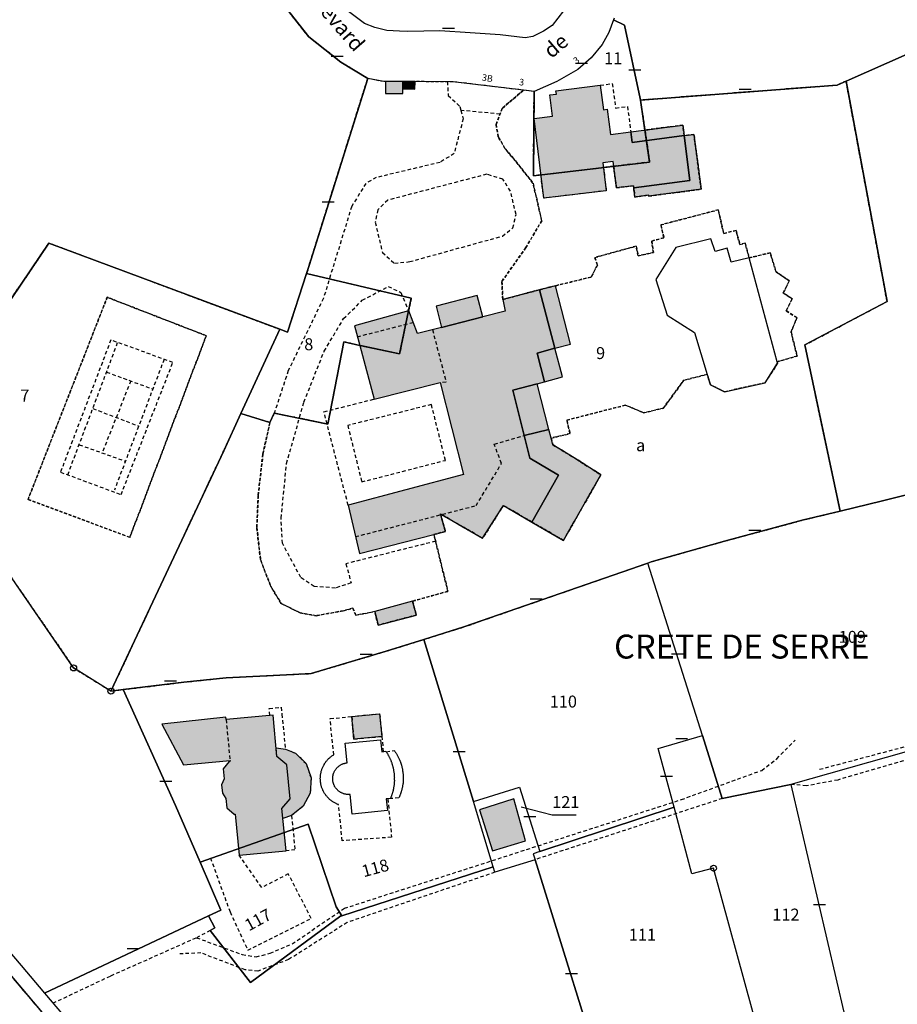
# Model space of a CAD drawing. Units: metres. Extents: x 1048227 to 1049891, y 6298689 to 6300246.
# Drawn here: x 1048365 to 1048512, y 6299119 to 6299284 of the extents above; entities that cross this region are included whole.
import ezdxf
from ezdxf.enums import TextEntityAlignment as Align

# ---------------------------------------------------------------- set-up
doc = ezdxf.new("R2010")
doc.units = ezdxf.units.M
for name, pattern in [('TOPO1', [1, 0.6, -0.4]), ('TOPO2', [2.4, 2, -0.4]), ('TOPO4', [0.8, 0.5, -0.3]), ('TOPO5', [5.4, 3, -1, 0.4, -1])]:
    doc.linetypes.add(name, pattern=pattern)
doc.layers.get('0').update_dxf_attribs({"color": 255, "linetype": 'CONTINUOUS'})
for name, color, linetype in [('ig_cad_bati_dur', 152, 'CONTINUOUS'), ('ig_cad_bati_dur_hach', 24, 'CONTINUOUS'), ('ig_cad_bati_leger', 215, 'CONTINUOUS'), ('ig_cad_bati_leger_hach', 243, 'CONTINUOUS'), ('ig_cad_borne', 230, 'CONTINUOUS'), ('ig_cad_detail_lineaire', 252, 'TOPO1'), ('ig_cad_fleche_de_rattachement', 3, 'CONTINUOUS'), ('ig_cad_lieudit', 7, 'ByLayer'), ('ig_cad_lieudit_texte', 210, 'CONTINUOUS'), ('ig_cad_limcom', 1, 'TOPO5'), ('ig_cad_mitoyennete', 230, 'CONTINUOUS'), ('ig_cad_nom_voie', 8, 'CONTINUOUS'), ('ig_cad_numero_voie', 40, 'CONTINUOUS'), ('ig_cad_parcel', 3, 'CONTINUOUS'), ('ig_cad_parcel_num', 3, 'CONTINUOUS'), ('ig_cad_piscine_etang_bassin', 4, 'CONTINUOUS'), ('ig_cad_section', 20, 'TOPO2'), ('ig_cad_sfisc', 2, 'TOPO4'), ('ig_cad_sfisc_texte', 2, 'CONTINUOUS')]:
    doc.layers.add(name, color=color, linetype=linetype)
doc.styles.add('Times New Roman', font='times.ttf')

# ---------------------------------------------------------------- blocks, each defined once
blk = doc.blocks.new('BORNE')
at = {"linetype": 'Continuous'}
blk.add_circle((0, 0), 0.5, dxfattribs=at)
blk = doc.blocks.new('MUR_NON_MIT')
blk.add_line((-1, 0.5), (1, 0.5))

msp = doc.modelspace()

# ---------------------------------------------------------------- hatches: boundary and pattern name
at = {"layer": 'ig_cad_bati_dur_hach'}
for points in [[(1048426.21, 6299273.17), (1048426.21, 6299271.2), (1048429.14, 6299271.19), (1048429.14, 6299271.96), (1048429.14, 6299273.17)], [(1048454.69, 6299271.61), (1048462.12, 6299272.58), (1048462.66, 6299268.48), (1048463.25, 6299268.56), (1048463.8, 6299264.33), (1048467.22, 6299264.78), (1048467.46, 6299263.02), (1048476.13, 6299264.15), (1048477.1, 6299256.68), (1048467.71, 6299255.45), (1048467.66, 6299255.78), (1048464.82, 6299255.42), (1048464.24, 6299259.85), (1048462.55, 6299259.62), (1048463.1, 6299254.95), (1048452.66, 6299253.7), (1048451.06, 6299267.01), (1048454.15, 6299267.42), (1048453.7, 6299270.96), (1048454.77, 6299271.09)], [(1048445.82, 6299236.77), (1048446.21, 6299234.83), (1048442.49, 6299233.89), (1048435.6, 6299232.12), (1048431.56, 6299231.11), (1048430.14, 6299234.87), (1048430.08, 6299234.86), (1048428.57, 6299227.69), (1048421.93, 6299229.12), (1048424.31, 6299220.14), (1048435.38, 6299222.91), (1048439.27, 6299207.55), (1048419.99, 6299202.41), (1048421.87, 6299194.33), (1048434.32, 6299197.53), (1048436.24, 6299198.03), (1048435.41, 6299200.95), (1048442.46, 6299196.9), (1048445.93, 6299202.38), (1048450.69, 6299199.6), (1048455.12, 6299207.44), (1048450.32, 6299210.3), (1048449.38, 6299214.05), (1048447.48, 6299221.64), (1048451.58, 6299222.67), (1048452.8, 6299223.01), (1048451.58, 6299227.84), (1048454.54, 6299228.64), (1048451.95, 6299238.41)], [(1048430.08, 6299234.86), (1048421.07, 6299232.4), (1048421.93, 6299229.12), (1048428.57, 6299227.69)], [(1048424.45, 6299184.65), (1048424.99, 6299182.38), (1048431.38, 6299184.06), (1048430.75, 6299186.39)], [(1048399.56, 6299167), (1048388.87, 6299165.84), (1048392.48, 6299159.04), (1048400.25, 6299159.78), (1048400.27, 6299159.63), (1048400.12, 6299159.62), (1048399.09, 6299158.38), (1048399.25, 6299156.71), (1048398.82, 6299155.73), (1048398.97, 6299154.33), (1048399.57, 6299153.41), (1048399.71, 6299151.88), (1048400.95, 6299150.79), (1048401.1, 6299150.8), (1048401.77, 6299143.95), (1048409.61, 6299144.7), (1048408.93, 6299151.73), (1048410.29, 6299153.38), (1048409.73, 6299159.07), (1048408.09, 6299160.43), (1048407.43, 6299167.35), (1048399.59, 6299166.6)], [(1048425.25, 6299167.59), (1048425.62, 6299163.8), (1048420.95, 6299163.34), (1048420.58, 6299167.12)], [(1048447.65, 6299153.37), (1048441.91, 6299151.54), (1048444.1, 6299144.66), (1048449.64, 6299146.34)]]:
    msp.add_hatch(color=256, dxfattribs=at).paths.add_polyline_path(points)
at = {"layer": 'ig_cad_bati_leger_hach'}
for points in [[(1048431.17, 6299273.17), (1048429.14, 6299273.17), (1048429.14, 6299271.96), (1048431.14, 6299271.9)], [(1048467.22, 6299264.78), (1048475.89, 6299265.91), (1048476.13, 6299264.15), (1048467.46, 6299263.02)], [(1048476.13, 6299264.15), (1048477.77, 6299264.36), (1048478.96, 6299255.19), (1048470.21, 6299254.05), (1048470.19, 6299254.21), (1048467.89, 6299253.9), (1048467.71, 6299255.45), (1048477.1, 6299256.68)], [(1048451.95, 6299238.41), (1048454.54, 6299228.64), (1048457.15, 6299229.33), (1048454.61, 6299239.07)], [(1048442.49, 6299233.89), (1048441.54, 6299237.45), (1048434.68, 6299235.68), (1048435.6, 6299232.12)], [(1048454.54, 6299228.64), (1048451.58, 6299227.84), (1048452.8, 6299223.01), (1048455.81, 6299223.86)], [(1048449.38, 6299214.05), (1048453.54, 6299215.08), (1048451.58, 6299222.67), (1048447.48, 6299221.64)], [(1048450.69, 6299199.6), (1048455.96, 6299196.54), (1048462.22, 6299207.49), (1048457.48, 6299210.52), (1048454.21, 6299212.48), (1048453.91, 6299213.62), (1048453.54, 6299215.08), (1048449.38, 6299214.05), (1048450.32, 6299210.3), (1048455.12, 6299207.44)], [(1048407.96, 6299161.91), (1048409.5, 6299161.68), (1048411.17, 6299161), (1048412.95, 6299159.26), (1048413.78, 6299156.89), (1048413.66, 6299154.33), (1048412.48, 6299152.15), (1048410.54, 6299150.56), (1048409.09, 6299150.06), (1048408.93, 6299151.73), (1048410.29, 6299153.38), (1048409.73, 6299159.07), (1048408.09, 6299160.43)]]:
    msp.add_hatch(color=256, dxfattribs=at).paths.add_polyline_path(points)

# ---------------------------------------------------------------- linework, layer by layer
at = {"layer": 'ig_cad_bati_dur'}
for points in [[(1048426.21, 6299273.17), (1048426.21, 6299271.2), (1048429.14, 6299271.19), (1048429.14, 6299271.96), (1048429.14, 6299273.17)], [(1048454.69, 6299271.61), (1048462.12, 6299272.58), (1048462.66, 6299268.48), (1048463.25, 6299268.56), (1048463.8, 6299264.33), (1048467.22, 6299264.78), (1048467.46, 6299263.02), (1048476.13, 6299264.15), (1048477.1, 6299256.68), (1048467.71, 6299255.45), (1048467.66, 6299255.78), (1048464.82, 6299255.42), (1048464.24, 6299259.85), (1048462.55, 6299259.62), (1048463.1, 6299254.95), (1048452.66, 6299253.7), (1048451.06, 6299267.01), (1048454.15, 6299267.42), (1048453.7, 6299270.96), (1048454.77, 6299271.09)], [(1048445.82, 6299236.77), (1048446.21, 6299234.83), (1048442.49, 6299233.89), (1048435.6, 6299232.12), (1048431.56, 6299231.11), (1048430.14, 6299234.87), (1048430.08, 6299234.86), (1048428.57, 6299227.69), (1048421.93, 6299229.12), (1048424.31, 6299220.14), (1048435.38, 6299222.91), (1048439.27, 6299207.55), (1048419.99, 6299202.41), (1048421.87, 6299194.33), (1048434.32, 6299197.53), (1048436.24, 6299198.03), (1048435.41, 6299200.95), (1048442.46, 6299196.9), (1048445.93, 6299202.38), (1048450.69, 6299199.6), (1048455.12, 6299207.44), (1048450.32, 6299210.3), (1048449.38, 6299214.05), (1048447.48, 6299221.64), (1048451.58, 6299222.67), (1048452.8, 6299223.01), (1048451.58, 6299227.84), (1048454.54, 6299228.64), (1048451.95, 6299238.41)], [(1048430.08, 6299234.86), (1048421.07, 6299232.4), (1048421.93, 6299229.12), (1048428.57, 6299227.69)], [(1048424.45, 6299184.65), (1048424.99, 6299182.38), (1048431.38, 6299184.06), (1048430.75, 6299186.39)], [(1048399.56, 6299167), (1048388.87, 6299165.84), (1048392.48, 6299159.04), (1048400.25, 6299159.78), (1048400.27, 6299159.63), (1048400.12, 6299159.62), (1048399.09, 6299158.38), (1048399.25, 6299156.71), (1048398.82, 6299155.73), (1048398.97, 6299154.33), (1048399.57, 6299153.41), (1048399.71, 6299151.88), (1048400.95, 6299150.79), (1048401.1, 6299150.8), (1048401.77, 6299143.95), (1048409.61, 6299144.7), (1048408.93, 6299151.73), (1048410.29, 6299153.38), (1048409.73, 6299159.07), (1048408.09, 6299160.43), (1048407.43, 6299167.35), (1048399.59, 6299166.6)], [(1048425.25, 6299167.59), (1048425.62, 6299163.8), (1048420.95, 6299163.34), (1048420.58, 6299167.12)], [(1048447.65, 6299153.37), (1048441.91, 6299151.54), (1048444.1, 6299144.66), (1048449.64, 6299146.34)]]:
    msp.add_lwpolyline(points, close=True, dxfattribs=at)
at = {"layer": 'ig_cad_bati_leger'}
for points in [[(1048431.17, 6299273.17), (1048429.14, 6299273.17), (1048429.14, 6299271.96), (1048431.14, 6299271.9)], [(1048467.22, 6299264.78), (1048475.89, 6299265.91), (1048476.13, 6299264.15), (1048467.46, 6299263.02)], [(1048476.13, 6299264.15), (1048477.77, 6299264.36), (1048478.96, 6299255.19), (1048470.21, 6299254.05), (1048470.19, 6299254.21), (1048467.89, 6299253.9), (1048467.71, 6299255.45), (1048477.1, 6299256.68)], [(1048451.95, 6299238.41), (1048454.54, 6299228.64), (1048457.15, 6299229.33), (1048454.61, 6299239.07)], [(1048442.49, 6299233.89), (1048441.54, 6299237.45), (1048434.68, 6299235.68), (1048435.6, 6299232.12)], [(1048454.54, 6299228.64), (1048451.58, 6299227.84), (1048452.8, 6299223.01), (1048455.81, 6299223.86)], [(1048449.38, 6299214.05), (1048453.54, 6299215.08), (1048451.58, 6299222.67), (1048447.48, 6299221.64)], [(1048450.69, 6299199.6), (1048455.96, 6299196.54), (1048462.22, 6299207.49), (1048457.48, 6299210.52), (1048454.21, 6299212.48), (1048453.91, 6299213.62), (1048453.54, 6299215.08), (1048449.38, 6299214.05), (1048450.32, 6299210.3), (1048455.12, 6299207.44)], [(1048407.96, 6299161.91), (1048409.5, 6299161.68), (1048411.17, 6299161), (1048412.95, 6299159.26), (1048413.78, 6299156.89), (1048413.66, 6299154.33), (1048412.48, 6299152.15), (1048410.54, 6299150.56), (1048409.09, 6299150.06), (1048408.93, 6299151.73), (1048410.29, 6299153.38), (1048409.73, 6299159.07), (1048408.09, 6299160.43)]]:
    msp.add_lwpolyline(points, close=True, dxfattribs=at)
at = {"layer": 'ig_cad_detail_lineaire'}
for points in [[(1048399.32, 6299305.2), (1048398.57, 6299305.67), (1048392.29, 6299306.37), (1048365.9, 6299298.69), (1048330.35, 6299285.08), (1048298.99, 6299274.98), (1048284.22, 6299272.37), (1048264.33, 6299270.71), (1048268.49, 6299256.58), (1048283.98, 6299230.99), (1048329.21, 6299164.63), (1048370.34, 6299115.88), (1048390.61, 6299092.05), (1048393.89, 6299089.76), (1048416.64, 6299100.47), (1048421.48, 6299098.05), (1048426.16, 6299086.45), (1048431.82, 6299070.39), (1048431.02, 6299045.35), (1048431.57, 6299042.79), (1048443.82, 6299022.97)], [(1048436.58, 6299273.17), (1048436.69, 6299270.87), (1048438.67, 6299269), (1048438.84, 6299268.36), (1048439.21, 6299266.96), (1048437.69, 6299261.16), (1048435.34, 6299259.69), (1048424.69, 6299257.15), (1048422.95, 6299256.17), (1048420.58, 6299252.35), (1048415.86, 6299236.98), (1048409.98, 6299224.9), (1048407.64, 6299217.81)], [(1048462.12, 6299272.58), (1048464.12, 6299272.84), (1048464.67, 6299268.75), (1048466.66, 6299269.02), (1048467.22, 6299264.78)], [(1048445.35, 6299267.75), (1048438.84, 6299268.36)], [(1048445.77, 6299247.37), (1048447.52, 6299248.75), (1048448.04, 6299250.99), (1048447.11, 6299254.85), (1048445.83, 6299256.88), (1048443.14, 6299257.7), (1048426.63, 6299253.37)], [(1048426.63, 6299253.37), (1048424.95, 6299251.77), (1048424.5, 6299249.67), (1048425.71, 6299244.65), (1048427.72, 6299242.83), (1048430.27, 6299243.1), (1048445.77, 6299247.37)], [(1048434.6, 6299196.39), (1048419.62, 6299192.64), (1048420.47, 6299189.43), (1048417.86, 6299188.58), (1048414.28, 6299188.85), (1048412.06, 6299190.34), (1048409, 6299196.05), (1048408.79, 6299200.25), (1048409.7, 6299209.39), (1048412.6, 6299219.64), (1048415.98, 6299228.15), (1048419.23, 6299233.58), (1048422.34, 6299236.64), (1048426.68, 6299238.96), (1048428.78, 6299237.96), (1048430.06, 6299234.88)], [(1048421.55, 6299230.56), (1048430.85, 6299232.96)], [(1048434.07, 6299231.76), (1048436.35, 6299222.96), (1048435.38, 6299222.91)], [(1048380.34, 6299230.02), (1048371.93, 6299207.94), (1048382.04, 6299204.18)], [(1048373.14, 6299207.49), (1048381.48, 6299229.61)], [(1048382.04, 6299204.18), (1048390.7, 6299226.26), (1048380.34, 6299230.02)], [(1048389.23, 6299226.78), (1048380.93, 6299204.93)], [(1048379.6, 6299224.65), (1048387.34, 6299221.83)], [(1048383.66, 6299223.17), (1048378.88, 6299211.14)], [(1048419.99, 6299202.41), (1048415.93, 6299218.03), (1048424.31, 6299220.14)], [(1048377.31, 6299218.57), (1048384.99, 6299215.64)], [(1048436.23, 6299209.91), (1048433.9, 6299219.23), (1048419.92, 6299215.74)], [(1048419.92, 6299215.74), (1048422.25, 6299206.31), (1048436.23, 6299209.91)], [(1048421.21, 6299197.16), (1048441.37, 6299202.35), (1048445.61, 6299209.37), (1048444.4, 6299212.59), (1048449.38, 6299214.05)], [(1048375.03, 6299212.51), (1048382.77, 6299209.77)], [(1048407.43, 6299167.35), (1048406.92, 6299167.31), (1048406.81, 6299168.46), (1048408.81, 6299168.65), (1048408.92, 6299167.5), (1048409.5, 6299161.68), (1048411.17, 6299161), (1048412.95, 6299159.26), (1048413.78, 6299156.89), (1048413.66, 6299154.33), (1048412.48, 6299152.15), (1048410.54, 6299150.56), (1048411.1, 6299144.84), (1048409.61, 6299144.7)], [(1048426.61, 6299153.36), (1048427.24, 6299146.94), (1048419, 6299146.36), (1048418.39, 6299152.4), (1048418.28, 6299152.43), (1048418.17, 6299152.48), (1048418.06, 6299152.52), (1048417.96, 6299152.58), (1048417.85, 6299152.63), (1048417.75, 6299152.69), (1048417.64, 6299152.75), (1048417.54, 6299152.81), (1048417.44, 6299152.87), (1048417.35, 6299152.93), (1048417.25, 6299153), (1048417.16, 6299153.07), (1048417.06, 6299153.14), (1048416.97, 6299153.21), (1048416.89, 6299153.28), (1048416.81, 6299153.36), (1048416.72, 6299153.45), (1048416.64, 6299153.53), (1048416.56, 6299153.62), (1048416.48, 6299153.7), (1048416.4, 6299153.79), (1048416.33, 6299153.88), (1048416.26, 6299153.98), (1048416.19, 6299154.07), (1048416.12, 6299154.17), (1048416.06, 6299154.26), (1048416, 6299154.36), (1048415.95, 6299154.46), (1048415.89, 6299154.57), (1048415.84, 6299154.67), (1048415.78, 6299154.77), (1048415.73, 6299154.88), (1048415.68, 6299154.99), (1048415.63, 6299155.1), (1048415.59, 6299155.21), (1048415.56, 6299155.32), (1048415.52, 6299155.44), (1048415.49, 6299155.55), (1048415.46, 6299155.67), (1048415.44, 6299155.78), (1048415.42, 6299155.89), (1048415.4, 6299156.01), (1048415.38, 6299156.12), (1048415.36, 6299156.24), (1048415.35, 6299156.36), (1048415.34, 6299156.47), (1048415.34, 6299156.59), (1048415.33, 6299156.71), (1048415.33, 6299156.82), (1048415.35, 6299156.94), (1048415.35, 6299157.06), (1048415.36, 6299157.18), (1048415.37, 6299157.29), (1048415.39, 6299157.41), (1048415.4, 6299157.52), (1048415.42, 6299157.64), (1048415.45, 6299157.75), (1048415.47, 6299157.87), (1048415.5, 6299157.98), (1048415.53, 6299158.09), (1048415.58, 6299158.2), (1048415.61, 6299158.31), (1048415.65, 6299158.42), (1048415.7, 6299158.53), (1048415.74, 6299158.63), (1048415.79, 6299158.74), (1048415.84, 6299158.85), (1048415.9, 6299158.95), (1048415.95, 6299159.05), (1048416.01, 6299159.15), (1048416.06, 6299159.25), (1048416.13, 6299159.36), (1048416.2, 6299159.46), (1048416.27, 6299159.55), (1048416.34, 6299159.64), (1048416.42, 6299159.74), (1048416.49, 6299159.83), (1048416.57, 6299159.91), (1048416.65, 6299160), (1048416.73, 6299160.08), (1048416.82, 6299160.15), (1048416.9, 6299160.23), (1048416.99, 6299160.31), (1048417.08, 6299160.38), (1048417.17, 6299160.45), (1048417.27, 6299160.52), (1048417.36, 6299160.59), (1048417.47, 6299160.66), (1048417.57, 6299160.72), (1048416.97, 6299166.76), (1048420.58, 6299167.12), (1048425.25, 6299167.59), (1048425.62, 6299163.8), (1048425.86, 6299161.26)], [(1048420.58, 6299167.12), (1048420.95, 6299163.34), (1048425.62, 6299163.8)], [(1048498.76, 6299158.3), (1048514.08, 6299162.37), (1048532.65, 6299167.74)], [(1048399.59, 6299166.6), (1048400.25, 6299159.78)], [(1048532.92, 6299165.6), (1048501.81, 6299156.51), (1048496.53, 6299155.53), (1048493.96, 6299155.77)], [(1048370.67, 6299119.24), (1048380.35, 6299123.81), (1048394.63, 6299130.17), (1048402.3, 6299127.34), (1048404.61, 6299126.96), (1048406.94, 6299127.59), (1048410.64, 6299129.14), (1048419.35, 6299135.08), (1048475.66, 6299153.24), (1048489.08, 6299158.12), (1048491.59, 6299160.05), (1048494.67, 6299163.18)], [(1048426.34, 6299161.22), (1048427.68, 6299161.44), (1048427.73, 6299161.36), (1048427.79, 6299161.29), (1048427.84, 6299161.21), (1048427.89, 6299161.12), (1048427.94, 6299161.04), (1048428, 6299160.97), (1048428.05, 6299160.89), (1048428.1, 6299160.81), (1048428.15, 6299160.73), (1048428.2, 6299160.65), (1048428.24, 6299160.56), (1048428.28, 6299160.48), (1048428.32, 6299160.4), (1048428.37, 6299160.32), (1048428.41, 6299160.23), (1048428.45, 6299160.15), (1048428.49, 6299160.06), (1048428.53, 6299159.98), (1048428.57, 6299159.89), (1048428.6, 6299159.81), (1048428.64, 6299159.72), (1048428.67, 6299159.63), (1048428.71, 6299159.55), (1048428.74, 6299159.46), (1048428.77, 6299159.37), (1048428.79, 6299159.28), (1048428.82, 6299159.19), (1048428.85, 6299159.11), (1048428.88, 6299159.02), (1048428.9, 6299158.93), (1048428.93, 6299158.84), (1048428.95, 6299158.75), (1048428.97, 6299158.66), (1048429, 6299158.56), (1048429.02, 6299158.47), (1048429.04, 6299158.38), (1048429.06, 6299158.29), (1048429.07, 6299158.2), (1048429.09, 6299158.1), (1048429.09, 6299158), (1048429.11, 6299157.91), (1048429.12, 6299157.82), (1048429.13, 6299157.73), (1048429.14, 6299157.63), (1048429.15, 6299157.54), (1048429.16, 6299157.45), (1048429.17, 6299157.35), (1048429.18, 6299157.26), (1048429.18, 6299157.17), (1048429.19, 6299157.07), (1048429.19, 6299156.98), (1048429.19, 6299156.89), (1048429.18, 6299156.79), (1048429.18, 6299156.7), (1048429.19, 6299156.61), (1048429.19, 6299156.51), (1048429.18, 6299156.42), (1048429.18, 6299156.33), (1048429.17, 6299156.23), (1048429.16, 6299156.14), (1048429.16, 6299156.05), (1048429.15, 6299155.95), (1048429.14, 6299155.86), (1048429.13, 6299155.77), (1048429.11, 6299155.68), (1048429.09, 6299155.58), (1048429.07, 6299155.49), (1048429.06, 6299155.41), (1048429.04, 6299155.32), (1048429.02, 6299155.22), (1048429, 6299155.13), (1048428.98, 6299155.04), (1048428.96, 6299154.95), (1048428.94, 6299154.86), (1048428.91, 6299154.77), (1048428.89, 6299154.68), (1048428.86, 6299154.59), (1048428.84, 6299154.5), (1048428.81, 6299154.41), (1048428.77, 6299154.32), (1048428.74, 6299154.23), (1048428.71, 6299154.15), (1048428.68, 6299154.06), (1048428.64, 6299153.97), (1048428.61, 6299153.88), (1048428.57, 6299153.8), (1048428.54, 6299153.71), (1048428.5, 6299153.63), (1048428.46, 6299153.54), (1048427.04, 6299153.4)], [(1048482.5, 6299153.42), (1048451.21, 6299143.2)], [(1048396.97, 6299143.49), (1048400.25, 6299134.47), (1048403.23, 6299128.07), (1048413.82, 6299133.4), (1048409.99, 6299140.81), (1048405.54, 6299138.56), (1048401.77, 6299143.95)], [(1048444.52, 6299141.09), (1048419.84, 6299132.72), (1048410.03, 6299126.51), (1048404.92, 6299124.6), (1048402.78, 6299124.79), (1048395.39, 6299127.62), (1048391.86, 6299127.46)], [(1048396.94, 6299131.35), (1048394.63, 6299130.17)]]:
    msp.add_lwpolyline(points, dxfattribs=at)
at = {"layer": 'ig_cad_fleche_de_rattachement'}
msp.add_lwpolyline([(1048448.88, 6299152.03), (1048454.08, 6299150.7), (1048458.06, 6299150.68)], dxfattribs=at)
at = {"layer": 'ig_cad_lieudit'}
for points in [[(1048409.46, 6299285.65), (1048413.4, 6299280.65), (1048418.79, 6299276.42), (1048423.25, 6299273.71), (1048413.46, 6299242.46), (1048413.05, 6299241.13), (1048409.86, 6299231.34), (1048408.58, 6299231.8), (1048402.06, 6299217.71), (1048399.19, 6299211.49), (1048380.36, 6299171.36), (1048382.42, 6299171.61), (1048392.55, 6299172.85), (1048399.59, 6299173.6), (1048409.66, 6299174.09), (1048413.79, 6299174.29), (1048426.31, 6299178.01), (1048432.63, 6299179.99), (1048439.34, 6299182.08), (1048470.07, 6299192.76), (1048470.6, 6299192.95), (1048482.88, 6299196.41), (1048495.87, 6299199.89), (1048502.19, 6299201.44), (1048509.29, 6299203.17), (1048529.19, 6299208.14)], [(1048529.19, 6299208.14), (1048509.29, 6299203.17), (1048502.19, 6299201.44), (1048495.87, 6299199.89), (1048482.88, 6299196.41), (1048470.6, 6299192.95), (1048470.07, 6299192.76), (1048439.34, 6299182.08), (1048432.63, 6299179.99), (1048426.31, 6299178.01), (1048413.79, 6299174.29), (1048409.66, 6299174.09), (1048399.59, 6299173.6), (1048392.55, 6299172.85), (1048382.42, 6299171.61), (1048380.36, 6299171.36), (1048399.19, 6299211.49), (1048402.06, 6299217.71), (1048408.58, 6299231.8), (1048409.86, 6299231.34), (1048413.05, 6299241.13), (1048413.46, 6299242.46), (1048423.25, 6299273.71), (1048418.79, 6299276.42), (1048413.4, 6299280.65), (1048409.46, 6299285.65)], [(1048329.21, 6299164.63), (1048370.34, 6299115.88)]]:
    msp.add_lwpolyline(points, dxfattribs=at)
at = {"layer": 'ig_cad_limcom'}
msp.add_lwpolyline([(1048329.21, 6299164.63), (1048370.34, 6299115.88)], dxfattribs=at)
msp.add_lwpolyline([(1048329.21, 6299164.63), (1048370.34, 6299115.88)], dxfattribs=at)
msp.add_lwpolyline([(1048329.21, 6299164.63), (1048370.34, 6299115.88)], dxfattribs=at)
msp.add_lwpolyline([(1048329.21, 6299164.63), (1048370.34, 6299115.88)], dxfattribs=at)
msp.add_lwpolyline([(1048329.21, 6299164.63), (1048370.34, 6299115.88)], dxfattribs=at)
msp.add_lwpolyline([(1048329.21, 6299164.63), (1048370.34, 6299115.88)], dxfattribs=at)
at = {"layer": 'ig_cad_parcel'}
for points in [[(1048464.44, 6299283.79), (1048464.32, 6299283.5), (1048466.18, 6299282.62), (1048468.8, 6299270.33), (1048468.83, 6299270.09), (1048501.67, 6299272.59), (1048503.17, 6299273.26), (1048513.36, 6299277.74), (1048518.77, 6299261.92), (1048519.53, 6299258.9), (1048523.08, 6299243.92), (1048528.24, 6299229.99), (1048528.24, 6299229.87), (1048541.5, 6299237.44), (1048549.35, 6299241.93), (1048551.44, 6299242.96), (1048546.43, 6299254.97), (1048540.11, 6299270.53), (1048542.49, 6299271.46), (1048554.45, 6299276.16), (1048556.32, 6299276.87), (1048556.21, 6299277.26), (1048555.03, 6299290.58)], [(1048409.46, 6299285.65), (1048413.4, 6299280.65), (1048418.79, 6299276.42), (1048423.25, 6299273.71), (1048413.46, 6299242.46), (1048413.05, 6299241.13), (1048409.86, 6299231.34), (1048408.58, 6299231.8), (1048369.97, 6299246.19), (1048349.7, 6299216.21)], [(1048455.97, 6299285.02), (1048454.06, 6299282.53), (1048452.61, 6299281.61), (1048450.82, 6299280.72), (1048449.57, 6299280.47), (1048445.39, 6299280.98), (1048440.36, 6299281.35), (1048435.33, 6299281.68), (1048429.94, 6299281.56), (1048428.57, 6299281.61), (1048426.47, 6299281.7), (1048424.44, 6299282.19), (1048422.7, 6299282.86), (1048419.37, 6299285.37)], [(1048347.91, 6299145.95), (1048365.34, 6299125.51), (1048369.24, 6299120.91), (1048396.65, 6299133.8), (1048398.74, 6299134.79), (1048395.26, 6299142.77), (1048391.12, 6299152.27), (1048382.42, 6299171.61), (1048380.36, 6299171.36), (1048374.12, 6299175.23), (1048357.32, 6299199.59)], [(1048459.81, 6299115.57), (1048451.21, 6299143.2), (1048444.52, 6299141.09), (1048444.23, 6299142), (1048418.91, 6299133.83), (1048418.78, 6299133.8), (1048403.65, 6299122.66), (1048396.94, 6299131.35), (1048397.72, 6299131.82), (1048396.65, 6299133.8), (1048369.24, 6299120.91), (1048389.18, 6299097.44)]]:
    msp.add_lwpolyline(points, dxfattribs=at)
for points in [[(1048451.05, 6299271.53), (1048450.94, 6299257.46), (1048470.36, 6299259.74), (1048468.83, 6299270.09), (1048468.8, 6299270.33), (1048466.18, 6299282.62), (1048464.32, 6299283.5), (1048463.52, 6299281.37), (1048462.44, 6299279.37), (1048460.61, 6299277.16), (1048458.36, 6299275.2), (1048454.84, 6299273.21)], [(1048503.17, 6299273.26), (1048510.03, 6299236.46), (1048496.3, 6299229.18), (1048502.19, 6299201.44), (1048509.29, 6299203.17), (1048529.19, 6299208.14), (1048531.31, 6299208.58), (1048531.03, 6299210.46), (1048529.06, 6299224.53), (1048528.24, 6299229.87), (1048528.24, 6299229.99), (1048523.08, 6299243.92), (1048519.53, 6299258.9), (1048518.77, 6299261.92), (1048513.36, 6299277.74)], [(1048423.25, 6299273.71), (1048413.46, 6299242.46), (1048413.05, 6299241.13), (1048430.54, 6299237.01), (1048430.08, 6299234.86), (1048428.57, 6299227.69), (1048421.93, 6299229.12), (1048419.24, 6299229.7), (1048416.59, 6299215.97), (1048407.64, 6299217.81), (1048406.91, 6299216.23), (1048402.06, 6299217.71), (1048399.19, 6299211.49), (1048380.36, 6299171.36), (1048382.42, 6299171.61), (1048392.55, 6299172.85), (1048399.59, 6299173.6), (1048409.66, 6299174.09), (1048413.79, 6299174.29), (1048426.31, 6299178.01), (1048432.63, 6299179.99), (1048439.34, 6299182.08), (1048470.07, 6299192.76), (1048470.6, 6299192.95), (1048482.88, 6299196.41), (1048495.87, 6299199.89), (1048502.19, 6299201.44), (1048496.3, 6299229.18), (1048510.03, 6299236.46), (1048503.17, 6299273.26), (1048501.67, 6299272.59), (1048468.83, 6299270.09), (1048470.36, 6299259.74), (1048450.94, 6299257.46), (1048451.05, 6299271.53), (1048449.27, 6299271.74), (1048437.5, 6299273.16), (1048431.17, 6299273.17), (1048429.14, 6299273.17), (1048426.21, 6299273.17), (1048425.92, 6299273.17)], [(1048408.58, 6299231.8), (1048402.06, 6299217.71), (1048399.19, 6299211.49), (1048380.36, 6299171.36), (1048374.12, 6299175.23), (1048357.32, 6299199.59), (1048352.48, 6299206.74), (1048351.12, 6299208.71), (1048351.08, 6299208.8), (1048348.41, 6299213.78), (1048347.47, 6299215.55), (1048349.7, 6299216.21), (1048369.97, 6299246.19)], [(1048413.05, 6299241.13), (1048409.86, 6299231.34), (1048408.58, 6299231.8), (1048402.06, 6299217.71), (1048406.91, 6299216.23), (1048407.64, 6299217.81), (1048416.59, 6299215.97), (1048419.24, 6299229.7), (1048421.93, 6299229.12), (1048428.57, 6299227.69), (1048430.08, 6299234.86), (1048430.54, 6299237.01)], [(1048493.96, 6299155.77), (1048493.93, 6299155.76), (1048482.5, 6299153.42), (1048479.18, 6299163.92), (1048470.07, 6299192.76), (1048470.6, 6299192.95), (1048482.88, 6299196.41), (1048495.87, 6299199.89), (1048502.19, 6299201.44), (1048509.29, 6299203.17), (1048529.19, 6299208.14), (1048536.41, 6299188.65), (1048536.51, 6299188.41), (1048541.73, 6299171.2), (1048542.15, 6299169.4)], [(1048470.07, 6299192.76), (1048439.34, 6299182.08), (1048432.63, 6299179.99), (1048440.92, 6299152.91), (1048448.59, 6299155.33), (1048452.04, 6299144.55), (1048474.43, 6299151.98), (1048471.77, 6299161.79), (1048479.18, 6299163.92)], [(1048432.63, 6299179.99), (1048426.31, 6299178.01), (1048413.79, 6299174.29), (1048409.66, 6299174.09), (1048399.59, 6299173.6), (1048392.55, 6299172.85), (1048382.42, 6299171.61), (1048391.12, 6299152.27), (1048395.26, 6299142.77), (1048413.3, 6299149.16), (1048418, 6299135.33), (1048418.91, 6299133.83), (1048444.23, 6299142), (1048440.92, 6299152.91)], [(1048506.74, 6299100.86), (1048513.26, 6299102.78), (1048557.44, 6299115.82), (1048553.8, 6299126.36), (1048553.68, 6299126.75), (1048547.36, 6299146.44), (1048542.15, 6299169.4), (1048493.96, 6299155.77), (1048502.98, 6299116.99)], [(1048502.98, 6299116.99), (1048488.87, 6299113.12), (1048481.03, 6299141.78), (1048477.43, 6299140.84), (1048474.43, 6299151.98), (1048471.77, 6299161.79), (1048479.18, 6299163.92), (1048482.5, 6299153.42), (1048493.93, 6299155.76), (1048493.96, 6299155.77)], [(1048452.04, 6299144.55), (1048450.9, 6299144.18), (1048451.21, 6299143.2), (1048444.52, 6299141.09), (1048444.23, 6299142), (1048440.92, 6299152.91), (1048448.59, 6299155.33)], [(1048462.75, 6299105.95), (1048488.87, 6299113.12), (1048481.03, 6299141.78), (1048477.43, 6299140.84), (1048474.43, 6299151.98), (1048452.04, 6299144.55), (1048450.9, 6299144.18), (1048451.21, 6299143.2), (1048459.81, 6299115.57)], [(1048395.26, 6299142.77), (1048398.74, 6299134.79), (1048396.65, 6299133.8), (1048397.72, 6299131.82), (1048396.94, 6299131.35), (1048403.65, 6299122.66), (1048418.78, 6299133.8), (1048418.91, 6299133.83), (1048418, 6299135.33), (1048413.3, 6299149.16)]]:
    msp.add_lwpolyline(points, close=True, dxfattribs=at)
at = {"layer": 'ig_cad_piscine_etang_bassin'}
for points in [[(1048479.98, 6299224.26), (1048480.5, 6299222.53), (1048482.89, 6299221.37), (1048489.65, 6299222.87), (1048491.74, 6299226.14), (1048491.67, 6299226.38), (1048486.98, 6299243.74), (1048483.99, 6299243.01), (1048483.32, 6299245.35), (1048481.28, 6299244.79), (1048480.61, 6299246.9), (1048474.72, 6299245.48), (1048471.37, 6299240.1), (1048473.26, 6299234.14), (1048477.86, 6299231.25)], [(1048419.83, 6299159.38), (1048419.5, 6299162.65), (1048425.4, 6299163.24), (1048425.59, 6299161.23), (1048426.29, 6299161.3), (1048426.34, 6299161.22), (1048426.39, 6299161.14), (1048426.44, 6299161.07), (1048426.49, 6299160.99), (1048426.54, 6299160.91), (1048426.59, 6299160.83), (1048426.63, 6299160.74), (1048426.68, 6299160.66), (1048426.73, 6299160.58), (1048426.77, 6299160.49), (1048426.81, 6299160.41), (1048426.85, 6299160.33), (1048426.9, 6299160.25), (1048426.94, 6299160.16), (1048426.97, 6299160.08), (1048427.01, 6299159.99), (1048427.05, 6299159.91), (1048427.09, 6299159.82), (1048427.12, 6299159.74), (1048427.16, 6299159.65), (1048427.19, 6299159.56), (1048427.22, 6299159.48), (1048427.26, 6299159.39), (1048427.28, 6299159.3), (1048427.31, 6299159.21), (1048427.33, 6299159.13), (1048427.36, 6299159.04), (1048427.39, 6299158.95), (1048427.41, 6299158.86), (1048427.44, 6299158.77), (1048427.46, 6299158.68), (1048427.49, 6299158.59), (1048427.51, 6299158.5), (1048427.53, 6299158.41), (1048427.55, 6299158.32), (1048427.57, 6299158.23), (1048427.58, 6299158.14), (1048427.59, 6299158.04), (1048427.61, 6299157.95), (1048427.62, 6299157.86), (1048427.63, 6299157.77), (1048427.65, 6299157.68), (1048427.66, 6299157.58), (1048427.67, 6299157.49), (1048427.68, 6299157.4), (1048427.68, 6299157.31), (1048427.69, 6299157.21), (1048427.7, 6299157.12), (1048427.7, 6299157.03), (1048427.71, 6299156.94), (1048427.7, 6299156.84), (1048427.7, 6299156.75), (1048427.7, 6299156.66), (1048427.7, 6299156.56), (1048427.71, 6299156.47), (1048427.71, 6299156.38), (1048427.71, 6299156.29), (1048427.7, 6299156.19), (1048427.7, 6299156.1), (1048427.69, 6299156.01), (1048427.68, 6299155.91), (1048427.67, 6299155.82), (1048427.67, 6299155.73), (1048427.65, 6299155.64), (1048427.63, 6299155.55), (1048427.62, 6299155.45), (1048427.61, 6299155.36), (1048427.59, 6299155.27), (1048427.58, 6299155.18), (1048427.56, 6299155.09), (1048427.54, 6299155), (1048427.52, 6299154.9), (1048427.5, 6299154.81), (1048427.48, 6299154.72), (1048427.46, 6299154.63), (1048427.44, 6299154.54), (1048427.41, 6299154.45), (1048427.38, 6299154.36), (1048427.35, 6299154.27), (1048427.33, 6299154.19), (1048427.3, 6299154.1), (1048427.27, 6299154.01), (1048427.24, 6299153.92), (1048427.21, 6299153.83), (1048427.18, 6299153.75), (1048427.14, 6299153.66), (1048427.11, 6299153.57), (1048427.08, 6299153.49), (1048427.04, 6299153.4), (1048426.36, 6299153.34), (1048426.55, 6299151.41), (1048420.68, 6299150.81), (1048420.35, 6299154.11), (1048420.26, 6299154.1), (1048420.16, 6299154.09), (1048420.07, 6299154.09), (1048419.97, 6299154.09), (1048419.88, 6299154.09), (1048419.79, 6299154.1), (1048419.69, 6299154.11), (1048419.6, 6299154.13), (1048419.51, 6299154.14), (1048419.41, 6299154.16), (1048419.32, 6299154.19), (1048419.23, 6299154.22), (1048419.14, 6299154.25), (1048419.06, 6299154.29), (1048418.97, 6299154.32), (1048418.88, 6299154.36), (1048418.8, 6299154.41), (1048418.73, 6299154.45), (1048418.65, 6299154.5), (1048418.57, 6299154.55), (1048418.49, 6299154.61), (1048418.41, 6299154.66), (1048418.34, 6299154.72), (1048418.27, 6299154.78), (1048418.2, 6299154.85), (1048418.13, 6299154.92), (1048418.07, 6299154.99), (1048418.01, 6299155.07), (1048417.95, 6299155.14), (1048417.88, 6299155.22), (1048417.83, 6299155.29), (1048417.78, 6299155.37), (1048417.73, 6299155.45), (1048417.69, 6299155.54), (1048417.64, 6299155.62), (1048417.62, 6299155.71), (1048417.58, 6299155.79), (1048417.55, 6299155.88), (1048417.52, 6299155.97), (1048417.49, 6299156.06), (1048417.47, 6299156.15), (1048417.45, 6299156.25), (1048417.43, 6299156.34), (1048417.42, 6299156.43), (1048417.41, 6299156.53), (1048417.4, 6299156.62), (1048417.4, 6299156.71), (1048417.4, 6299156.81), (1048417.4, 6299156.9), (1048417.42, 6299157), (1048417.43, 6299157.09), (1048417.44, 6299157.18), (1048417.46, 6299157.28), (1048417.48, 6299157.37), (1048417.5, 6299157.46), (1048417.53, 6299157.55), (1048417.56, 6299157.64), (1048417.59, 6299157.73), (1048417.63, 6299157.82), (1048417.67, 6299157.9), (1048417.71, 6299157.99), (1048417.75, 6299158.07), (1048417.81, 6299158.15), (1048417.86, 6299158.23), (1048417.92, 6299158.31), (1048417.97, 6299158.38), (1048418.03, 6299158.45), (1048418.09, 6299158.52), (1048418.16, 6299158.59), (1048418.22, 6299158.65), (1048418.29, 6299158.72), (1048418.36, 6299158.78), (1048418.44, 6299158.84), (1048418.51, 6299158.9), (1048418.59, 6299158.95), (1048418.67, 6299159), (1048418.75, 6299159.05), (1048418.83, 6299159.1), (1048418.92, 6299159.14), (1048419, 6299159.18), (1048419.09, 6299159.21), (1048419.18, 6299159.25), (1048419.27, 6299159.27), (1048419.36, 6299159.29), (1048419.45, 6299159.32), (1048419.54, 6299159.34), (1048419.64, 6299159.36), (1048419.74, 6299159.37)]]:
    msp.add_lwpolyline(points, close=True, dxfattribs=at)
at = {"layer": 'ig_cad_section'}
msp.add_lwpolyline([(1048329.21, 6299164.63), (1048370.34, 6299115.88)], dxfattribs=at)
at = {"layer": 'ig_cad_sfisc'}
msp.add_lwpolyline([(1048349.7, 6299216.21), (1048369.97, 6299246.19), (1048408.58, 6299231.8), (1048409.86, 6299231.34), (1048413.05, 6299241.13), (1048413.46, 6299242.46), (1048423.25, 6299273.71), (1048418.79, 6299276.42), (1048413.4, 6299280.65), (1048409.46, 6299285.65)], dxfattribs=at)
for points in [[(1048451.05, 6299271.53), (1048449.27, 6299271.74), (1048445.73, 6299268.71), (1048444.7, 6299266.02), (1048445.07, 6299263.95), (1048446.24, 6299261.93), (1048447.92, 6299259.95), (1048450.9, 6299256.18), (1048452.33, 6299249.93), (1048449.68, 6299245.45), (1048445.68, 6299239.81), (1048445.82, 6299236.77), (1048451.95, 6299238.41), (1048454.61, 6299239.07), (1048460.6, 6299240.53), (1048461.63, 6299242.53), (1048461.2, 6299243.8), (1048468.1, 6299245.68), (1048468.46, 6299244.08), (1048470.99, 6299244.61), (1048470.7, 6299246.54), (1048472.73, 6299247.08), (1048472.24, 6299249.25), (1048481.82, 6299251.75), (1048482.74, 6299247.81), (1048484.8, 6299248.32), (1048485.44, 6299245.94), (1048486.32, 6299246.19), (1048486.98, 6299243.74), (1048490.5, 6299244.57), (1048491.48, 6299241.39), (1048493.69, 6299239.88), (1048492.69, 6299237.87), (1048494.15, 6299236.88), (1048493.19, 6299234.89), (1048494.97, 6299233.73), (1048493.99, 6299231.36), (1048495, 6299227.33), (1048491.67, 6299226.38), (1048491.74, 6299226.14), (1048489.65, 6299222.87), (1048482.89, 6299221.37), (1048480.5, 6299222.53), (1048479.98, 6299224.26), (1048476.06, 6299223.28), (1048472.66, 6299218.62), (1048469.36, 6299217.86), (1048466.31, 6299219.13), (1048456.51, 6299216.62), (1048457.06, 6299214.38), (1048453.91, 6299213.62), (1048454.21, 6299212.48), (1048457.48, 6299210.52), (1048462.22, 6299207.49), (1048455.96, 6299196.54), (1048450.69, 6299199.6), (1048445.93, 6299202.38), (1048442.46, 6299196.9), (1048435.41, 6299200.95), (1048436.24, 6299198.03), (1048434.32, 6299197.53), (1048436.65, 6299188.03), (1048430.75, 6299186.39), (1048431.38, 6299184.06), (1048424.99, 6299182.38), (1048424.45, 6299184.65), (1048421.26, 6299184.04), (1048420.77, 6299185.21), (1048419.2, 6299184.78), (1048414.66, 6299183.96), (1048411.97, 6299184.42), (1048408.79, 6299186.01), (1048407.05, 6299188.87), (1048405.33, 6299193.32), (1048404.73, 6299198.71), (1048404.96, 6299204.07), (1048405.74, 6299210.96), (1048406.91, 6299216.23), (1048402.06, 6299217.71), (1048399.19, 6299211.49), (1048380.36, 6299171.36), (1048382.42, 6299171.61), (1048392.55, 6299172.85), (1048399.59, 6299173.6), (1048409.66, 6299174.09), (1048413.79, 6299174.29), (1048426.31, 6299178.01), (1048432.63, 6299179.99), (1048439.34, 6299182.08), (1048470.07, 6299192.76), (1048470.6, 6299192.95), (1048482.88, 6299196.41), (1048495.87, 6299199.89), (1048502.19, 6299201.44), (1048496.3, 6299229.18), (1048510.03, 6299236.46), (1048503.17, 6299273.26), (1048501.67, 6299272.59), (1048468.83, 6299270.09), (1048469.57, 6299265.08), (1048475.89, 6299265.91), (1048476.13, 6299264.15), (1048477.77, 6299264.36), (1048478.96, 6299255.19), (1048470.21, 6299254.05), (1048470.19, 6299254.21), (1048467.89, 6299253.9), (1048467.66, 6299255.78), (1048464.82, 6299255.42), (1048464.34, 6299259.04), (1048462.64, 6299258.83), (1048463.1, 6299254.95), (1048452.66, 6299253.7), (1048452.19, 6299257.6), (1048450.94, 6299257.46)], [(1048486.98, 6299243.74), (1048486.32, 6299246.19), (1048485.44, 6299245.94), (1048484.8, 6299248.32), (1048482.74, 6299247.81), (1048481.82, 6299251.75), (1048472.24, 6299249.25), (1048472.73, 6299247.08), (1048470.7, 6299246.54), (1048470.99, 6299244.61), (1048468.46, 6299244.08), (1048468.1, 6299245.68), (1048461.2, 6299243.8), (1048461.63, 6299242.53), (1048460.6, 6299240.53), (1048454.61, 6299239.07), (1048451.95, 6299238.41), (1048445.82, 6299236.77), (1048445.68, 6299239.81), (1048449.68, 6299245.45), (1048452.33, 6299249.93), (1048450.9, 6299256.18), (1048447.92, 6299259.95), (1048446.24, 6299261.93), (1048445.07, 6299263.95), (1048444.7, 6299266.02), (1048445.73, 6299268.71), (1048449.27, 6299271.74), (1048437.5, 6299273.16), (1048431.17, 6299273.17), (1048429.14, 6299273.17), (1048426.21, 6299273.17), (1048425.92, 6299273.17), (1048423.25, 6299273.71), (1048413.46, 6299242.46), (1048413.05, 6299241.13), (1048430.54, 6299237.01), (1048430.08, 6299234.86), (1048428.57, 6299227.69), (1048421.93, 6299229.12), (1048419.24, 6299229.7), (1048416.59, 6299215.97), (1048407.64, 6299217.81), (1048406.91, 6299216.23), (1048405.74, 6299210.96), (1048404.96, 6299204.07), (1048404.73, 6299198.71), (1048405.33, 6299193.32), (1048407.05, 6299188.87), (1048408.79, 6299186.01), (1048411.97, 6299184.42), (1048414.66, 6299183.96), (1048419.2, 6299184.78), (1048420.77, 6299185.21), (1048421.26, 6299184.04), (1048424.45, 6299184.65), (1048424.99, 6299182.38), (1048431.38, 6299184.06), (1048430.75, 6299186.39), (1048436.65, 6299188.03), (1048434.32, 6299197.53), (1048436.24, 6299198.03), (1048435.41, 6299200.95), (1048442.46, 6299196.9), (1048445.93, 6299202.38), (1048450.69, 6299199.6), (1048455.96, 6299196.54), (1048462.22, 6299207.49), (1048457.48, 6299210.52), (1048454.21, 6299212.48), (1048453.91, 6299213.62), (1048457.06, 6299214.38), (1048456.51, 6299216.62), (1048466.31, 6299219.13), (1048469.36, 6299217.86), (1048472.66, 6299218.62), (1048476.06, 6299223.28), (1048479.98, 6299224.26), (1048480.5, 6299222.53), (1048482.89, 6299221.37), (1048489.65, 6299222.87), (1048491.74, 6299226.14), (1048491.67, 6299226.38), (1048495, 6299227.33), (1048493.99, 6299231.36), (1048494.97, 6299233.73), (1048493.19, 6299234.89), (1048494.15, 6299236.88), (1048492.69, 6299237.87), (1048493.69, 6299239.88), (1048491.48, 6299241.39), (1048490.5, 6299244.57)], [(1048464.34, 6299259.04), (1048464.82, 6299255.42), (1048467.66, 6299255.78), (1048467.89, 6299253.9), (1048470.19, 6299254.21), (1048470.21, 6299254.05), (1048478.96, 6299255.19), (1048477.77, 6299264.36), (1048476.13, 6299264.15), (1048475.89, 6299265.91), (1048469.57, 6299265.08), (1048470.36, 6299259.74)], [(1048452.19, 6299257.6), (1048462.64, 6299258.83), (1048463.1, 6299254.95), (1048452.66, 6299253.7)], [(1048408.58, 6299231.8), (1048369.97, 6299246.19), (1048349.7, 6299216.21), (1048347.47, 6299215.55), (1048348.41, 6299213.78), (1048351.08, 6299208.8), (1048351.12, 6299208.71), (1048352.48, 6299206.74), (1048357.32, 6299199.59), (1048374.12, 6299175.23), (1048380.36, 6299171.36), (1048399.19, 6299211.49), (1048402.06, 6299217.71)], [(1048379.73, 6299237.15), (1048366.5, 6299203.38), (1048383.51, 6299197.04), (1048396.27, 6299230.73)], [(1048379.73, 6299237.15), (1048396.27, 6299230.73), (1048383.51, 6299197.04), (1048366.5, 6299203.38)]]:
    msp.add_lwpolyline(points, close=True, dxfattribs=at)

# ---------------------------------------------------------------- block references
at = {"layer": 'ig_cad_borne'}
for p in [(1048374.12, 6299175.23), (1048380.36, 6299171.36), (1048481.03, 6299141.78)]:
    msp.add_blockref('BORNE', p, dxfattribs=at)
at = {"layer": 'ig_cad_mitoyennete'}
for p in [(1048436.76, 6299281.58), (1048418.15, 6299276.92), (1048458.97, 6299275.73), (1048467.88, 6299274.67), (1048486.31, 6299271.42), (1048416.64, 6299252.6), (1048487.94, 6299197.76), (1048451.41, 6299186.27), (1048422.99, 6299177.03), (1048475.03, 6299177.06), (1048390.3, 6299172.58), (1048475.71, 6299162.93), (1048438.52, 6299160.78), (1048389.52, 6299155.83), (1048473.16, 6299156.65), (1048450.32, 6299149.94), (1048498.74, 6299135.24), (1048384.04, 6299127.87), (1048457.28, 6299123.71)]:
    msp.add_blockref('MUR_NON_MIT', p, dxfattribs=at)

# ---------------------------------------------------------------- texts
at = {"layer": 'ig_cad_lieudit_texte', "style": 'Times New Roman'}
msp.add_text('CRETE DE SERRE', height=4, dxfattribs=at).set_placement((1048464.42, 6299175.55), align=Align.BOTTOM_LEFT)
at = {"layer": 'ig_cad_nom_voie', "style": 'Times New Roman'}
for s, rotation, p in [('Boulevard', 311, (1048409.76, 6299289.81)), ('de', 40.3, (1048454.46, 6299276.34))]:
    msp.add_text(s, height=2.5, rotation=rotation, dxfattribs=at).set_placement(p, align=Align.BOTTOM_LEFT)
at = {"layer": 'ig_cad_numero_voie', "style": 'Times New Roman'}
for s, rotation, p in [('3', 34.7, (1048458.27, 6299275.77)), ('3B', 351.7, (1048442.23, 6299273.02)), ('3', 355.2, (1048448.48, 6299272.23))]:
    msp.add_text(s, height=1.1, rotation=rotation, dxfattribs=at).set_placement(p, align=Align.BOTTOM_LEFT)
at = {"layer": 'ig_cad_parcel_num', "style": 'Times New Roman'}
for s, p in [('11', (1048462.76, 6299275.45)), ('8', (1048412.65, 6299227.68)), ('9', (1048461.41, 6299226.2)), ('7', (1048365.2, 6299219.11)), ('109', (1048501.95, 6299178.8)), ('110', (1048453.67, 6299167.99)), ('121', (1048454.08, 6299151.2)), ('112', (1048490.86, 6299132.4)), ('111', (1048466.88, 6299129.04))]:
    msp.add_text(s, height=2, dxfattribs=at).set_placement(p, align=Align.BOTTOM_LEFT)
for s, rotation, p in [('118', 15.2, (1048422.75, 6299139.65)), ('117', 28.5, (1048403.69, 6299130.65))]:
    msp.add_text(s, height=2, rotation=rotation, dxfattribs=at).set_placement(p, align=Align.BOTTOM_LEFT)
at = {"layer": 'ig_cad_sfisc_texte', "style": 'Times New Roman'}
msp.add_text('a', height=2, dxfattribs=at).set_placement((1048468.09, 6299210.81), align=Align.BOTTOM_LEFT)

doc.saveas('drawing.dxf')
